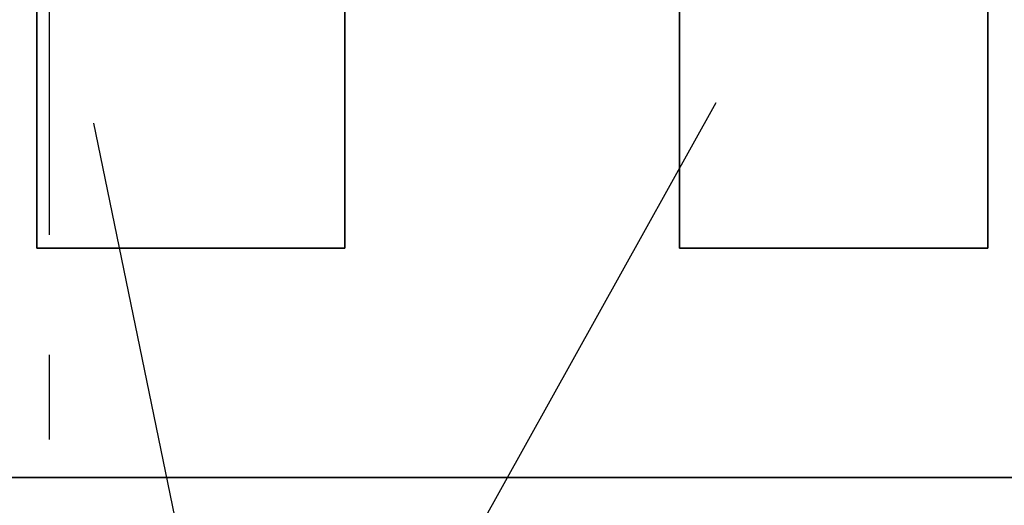
# Model space of a CAD drawing. Extents: x -29142 to 102767, y -24024 to 65882.
# Drawn here: x 65753 to 67394, y 41419 to 42228 of the extents above; entities that cross this region are included whole.
import ezdxf

# ---------------------------------------------------------------- set-up
doc = ezdxf.new("R2010")
doc.units = 0
doc.header["$MEASUREMENT"] = 0
doc.linetypes.add('Штрихштриховая', pattern=[1352.777767, 800, -200, 141.111112, -211.666656])
doc.layers.add('Наружные стены_Ном_пера__19', color=7, linetype='Continuous', lineweight=25)

msp = doc.modelspace()

# ---------------------------------------------------------------- linework, layer by layer
at = {"linetype": 'Continuous', "lineweight": 35}
for p, q in [((65781, 42306.7), (65781, 41847.5)), ((66294.5, 42306.7), (66294.5, 41847.5)), ((66852.5, 42306.7), (66852.5, 41847.5)), ((67366, 42306.7), (67366, 41847.5)), ((66294.5, 41847.5), (65781, 41847.5)), ((67366, 41847.5), (66852.5, 41847.5)), ((67743.8, 41465.3), (65403.3, 41465.3))]:
    msp.add_line(p, q, dxfattribs=at)
at = {"lineweight": 25}
for q in [(66913.3, 42090.3), (65876, 42056)]:
    msp.add_line((66151.6, 40721.9), q, dxfattribs=at)
at = {"layer": 'Наружные стены_Ном_пера__19', "linetype": 'Штрихштриховая'}
msp.add_line((65801.7, 64314.5), (65801.7, 31339.2), dxfattribs=at)

doc.saveas('drawing.dxf')
